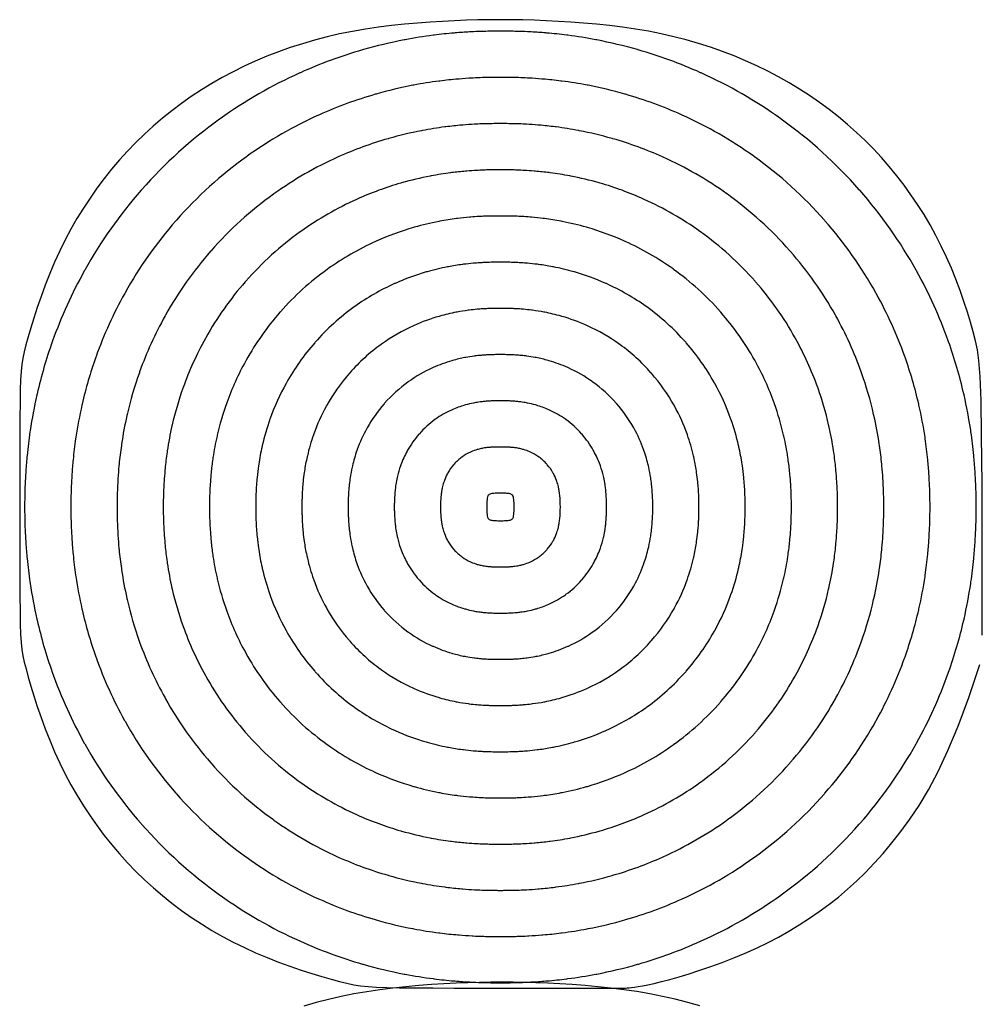
# Model space of a CAD drawing. Units: millimetres. Extents: x 0 to 801, y -74 to 402.
# Drawn here: x 400 to 450, y 351 to 402 of the extents above; entities that cross this region are included whole.
import ezdxf

# ---------------------------------------------------------------- set-up
doc = ezdxf.new("R2010")
doc.units = ezdxf.units.MM

msp = doc.modelspace()

# ---------------------------------------------------------------- linework, layer by layer
for points in [[(450.337, 370.327), (450.333, 374.76), (450.322, 378.167), (450.302, 380.701), (450.269, 382.514), (450.223, 383.759), (450.161, 384.589), (450.082, 385.154), (449.983, 385.609), (449.863, 386.078), (449.722, 386.581), (449.561, 387.113), (449.38, 387.667), (449.181, 388.235), (448.963, 388.813), (448.728, 389.393), (448.476, 389.97), (448.208, 390.537), (447.924, 391.093), (447.624, 391.638), (447.309, 392.173), (446.978, 392.696), (446.632, 393.207), (446.271, 393.707), (445.895, 394.194), (445.504, 394.669), (445.1, 395.132), (444.68, 395.582), (444.247, 396.018), (443.801, 396.442), (443.34, 396.852), (442.867, 397.249), (442.38, 397.631), (441.88, 398), (441.367, 398.354), (440.843, 398.693), (440.305, 399.018), (439.756, 399.328), (439.195, 399.623), (438.622, 399.902), (438.038, 400.166), (437.443, 400.414), (436.837, 400.646), (436.221, 400.862), (435.594, 401.062), (434.958, 401.245), (434.312, 401.412), (433.658, 401.561), (432.994, 401.694), (432.323, 401.809), (431.647, 401.908), (430.969, 401.993), (430.294, 402.065), (429.625, 402.124), (428.965, 402.173), (428.318, 402.212), (427.687, 402.243), (427.075, 402.267), (426.478, 402.284), (425.891, 402.294), (425.309, 402.298), (424.727, 402.294), (424.14, 402.284), (423.543, 402.267), (422.931, 402.242), (422.3, 402.211), (421.653, 402.172), (420.993, 402.123), (420.323, 402.063), (419.648, 401.991), (418.97, 401.906), (418.294, 401.806), (417.623, 401.689), (416.959, 401.555), (416.304, 401.404), (415.659, 401.236), (415.022, 401.051), (414.396, 400.849), (413.78, 400.63), (413.174, 400.395), (412.578, 400.144), (411.995, 399.876), (411.422, 399.592), (410.861, 399.293), (410.312, 398.978), (409.775, 398.648), (409.25, 398.302), (408.738, 397.941), (408.238, 397.566), (407.752, 397.175), (407.279, 396.77), (406.819, 396.351), (406.372, 395.918), (405.94, 395.471), (405.521, 395.011), (405.117, 394.536), (404.727, 394.049), (404.352, 393.549), (403.992, 393.036), (403.646, 392.51), (403.316, 391.972), (403.002, 391.422), (402.703, 390.86), (402.419, 390.287), (402.152, 389.702), (401.901, 389.107), (401.667, 388.51), (401.451, 387.921), (401.253, 387.347), (401.075, 386.8), (400.918, 386.287), (400.781, 385.818), (400.667, 385.403), (400.576, 385.043), (400.504, 384.714), (400.451, 384.384), (400.412, 384.021), (400.385, 383.594), (400.368, 383.071), (400.357, 382.42), (400.351, 381.61), (400.346, 380.622), (400.343, 379.49), (400.341, 378.263), (400.34, 376.988), (400.341, 375.713), (400.343, 374.486), (400.346, 373.354), (400.351, 372.366), (400.357, 371.556), (400.368, 370.905), (400.385, 370.381), (400.412, 369.954), (400.451, 369.591), (400.504, 369.261), (400.576, 368.932), (400.668, 368.572), (400.782, 368.156), (400.918, 367.688), (401.076, 367.175), (401.254, 366.627), (401.451, 366.054), (401.668, 365.465), (401.902, 364.868), (402.154, 364.273), (402.421, 363.688), (402.705, 363.114), (403.004, 362.552), (403.319, 362.002), (403.649, 361.464), (403.995, 360.939), (404.356, 360.426), (404.731, 359.926), (405.122, 359.438), (405.527, 358.964), (405.946, 358.504), (406.379, 358.057), (406.826, 357.624), (407.286, 357.205), (407.76, 356.8), (408.248, 356.41), (408.748, 356.034), (409.261, 355.673), (409.787, 355.328), (410.324, 354.997), (410.875, 354.682), (411.436, 354.383), (412.01, 354.1), (412.595, 353.832), (413.19, 353.581), (413.788, 353.346), (414.379, 353.13), (414.957, 352.932), (415.511, 352.753), (416.034, 352.595), (416.517, 352.457), (416.951, 352.342), (417.335, 352.249), (417.691, 352.175), (418.047, 352.119), (418.434, 352.078), (418.88, 352.049), (419.414, 352.029), (420.065, 352.017), (420.863, 352.009), (421.823, 352.003), (422.912, 351.998), (424.083, 351.995), (425.289, 351.992), (426.485, 351.991), (427.623, 351.99), (428.656, 351.99), (429.538, 351.99), (430.236, 351.99), (430.763, 351.99), (431.147, 351.991), (431.417, 351.992), (431.598, 351.994), (431.719, 351.997), (431.806, 352.002), (431.888, 352.008), (431.988, 352.016), (432.115, 352.028), (432.271, 352.047), (432.463, 352.076), (432.695, 352.117), (432.971, 352.172), (433.295, 352.245), (433.672, 352.337), (434.105, 352.452), (434.587, 352.588), (435.109, 352.744), (435.662, 352.921), (436.239, 353.117), (436.831, 353.331), (437.428, 353.562), (438.023, 353.81), (438.608, 354.074), (439.182, 354.353), (439.744, 354.648), (440.294, 354.958), (440.832, 355.283), (441.358, 355.622), (441.871, 355.976), (442.372, 356.345), (442.86, 356.728), (443.337, 357.129), (443.806, 357.553), (444.269, 358.002), (444.728, 358.481), (445.186, 358.993), (445.646, 359.544), (446.108, 360.136), (446.576, 360.777), (447.052, 361.49), (447.539, 362.304), (448.038, 363.243), (448.553, 364.336), (449.085, 365.609), (449.638, 367.09), (450.212, 368.805)], [(435.671, 351.068), (435.035, 351.252), (434.389, 351.418), (433.735, 351.568), (433.071, 351.7), (432.4, 351.816), (431.724, 351.915), (431.046, 352), (430.371, 352.071), (429.702, 352.131), (429.042, 352.179), (428.395, 352.218), (427.764, 352.249), (427.152, 352.273), (426.555, 352.29), (425.968, 352.301), (425.386, 352.304), (424.804, 352.301), (424.217, 352.29), (423.62, 352.273), (423.008, 352.249), (422.377, 352.218), (421.73, 352.179), (421.07, 352.13), (420.4, 352.07), (419.725, 351.998), (419.047, 351.912), (418.371, 351.812), (417.7, 351.696), (417.036, 351.562), (416.382, 351.411), (415.736, 351.243), (415.099, 351.058)]]:
    msp.add_lwpolyline(points)
for points in [[(432.43, 353.235), (432.472, 353.247, 0.035871), (435.701, 354.43), (435.736, 354.446, 0.049768), (439.867, 356.824), (439.897, 356.845, 0.057055), (443.944, 360.51), (443.969, 360.539, 0.053093), (446.901, 364.69), (446.922, 364.727, 0.041605), (448.568, 368.359), (448.585, 368.406, 0.02935), (449.373, 371.109), (449.387, 371.167, 0.019636), (449.735, 373.019), (449.745, 373.091, 0.012791), (449.894, 374.31), (449.902, 374.395, 0.00871), (449.967, 375.228), (449.973, 375.324, 0.006687), (450.003, 375.966), (450.007, 376.069, 0.005734), (450.019, 376.619), (450.02, 376.726, 0.005451), (450.02, 377.249), (450.019, 377.356, 0.005734), (450.007, 377.907), (450.003, 378.01, 0.006687), (449.973, 378.651), (449.967, 378.747, 0.00871), (449.902, 379.581), (449.894, 379.666, 0.012791), (449.745, 380.885), (449.735, 380.956, 0.019637), (449.387, 382.808), (449.373, 382.867, 0.029351), (448.585, 385.569), (448.568, 385.617, 0.041606), (446.922, 389.248), (446.901, 389.285, 0.053095), (443.969, 393.437), (443.944, 393.466, 0.057055), (439.897, 397.13), (439.866, 397.152, 0.049768), (435.736, 399.53), (435.7, 399.546, 0.03587), (432.471, 400.729), (432.429, 400.741, 0.022717), (430.309, 401.246), (430.261, 401.256, 0.015299), (428.811, 401.487), (428.757, 401.494, 0.010883), (427.718, 401.604), (427.66, 401.609, 0.007817), (426.911, 401.66), (426.848, 401.663, 0.005572), (426.314, 401.686), (426.248, 401.688, 0.003833), (425.88, 401.696), (425.811, 401.697, 0.002407), (425.58, 401.699), (425.51, 401.7, 0.001162), (425.398, 401.7), (425.327, 401.7, 0.000382), (425.291, 401.7), (425.22, 401.7, 0.001162), (425.108, 401.7), (425.038, 401.699, 0.002407), (424.807, 401.697), (424.738, 401.696, 0.003833), (424.37, 401.688), (424.304, 401.686, 0.005572), (423.77, 401.663), (423.707, 401.66, 0.007817), (422.958, 401.609), (422.9, 401.604, 0.010883), (421.861, 401.494), (421.807, 401.487, 0.015299), (420.357, 401.256), (420.309, 401.246, 0.022717), (418.189, 400.741), (418.147, 400.729, 0.03587), (414.918, 399.546), (414.882, 399.53, 0.049768), (410.752, 397.152), (410.722, 397.13, 0.057055), (406.675, 393.466), (406.649, 393.437, 0.053095), (403.717, 389.285), (403.697, 389.248, 0.041606), (402.05, 385.617), (402.033, 385.569, 0.029351), (401.245, 382.867), (401.232, 382.808, 0.019637), (400.883, 380.956), (400.873, 380.885, 0.012791), (400.725, 379.666), (400.716, 379.581, 0.00871), (400.651, 378.747), (400.645, 378.651, 0.006687), (400.615, 378.01), (400.612, 377.907, 0.005734), (400.599, 377.356), (400.598, 377.249, 0.005451), (400.598, 376.726), (400.599, 376.619, 0.005734), (400.612, 376.069), (400.615, 375.966, 0.006687), (400.645, 375.324), (400.651, 375.228, 0.00871), (400.716, 374.395), (400.725, 374.31, 0.012791), (400.873, 373.091), (400.883, 373.019, 0.019636), (401.232, 371.167), (401.245, 371.109, 0.02935), (402.033, 368.406), (402.05, 368.359, 0.041605), (403.696, 364.727), (403.717, 364.69, 0.053093), (406.649, 360.539), (406.674, 360.51, 0.057055), (410.721, 356.845), (410.751, 356.824, 0.049768), (414.882, 354.446), (414.917, 354.43, 0.035871), (418.147, 353.247), (418.188, 353.235, 0.022718), (420.309, 352.729), (420.357, 352.72, 0.0153), (421.807, 352.489), (421.861, 352.482, 0.010883), (422.9, 352.372), (422.958, 352.367, 0.007818), (423.707, 352.315), (423.77, 352.312, 0.005572), (424.304, 352.29), (424.37, 352.288, 0.003834), (424.738, 352.28), (424.807, 352.278, 0.002407), (425.038, 352.276), (425.108, 352.276, 0.001162), (425.22, 352.275), (425.291, 352.275, 0.000382), (425.327, 352.275), (425.398, 352.275, 0.001162), (425.51, 352.276), (425.58, 352.276, 0.002407), (425.811, 352.278), (425.88, 352.28, 0.003834), (426.248, 352.288), (426.314, 352.29, 0.005572), (426.848, 352.312), (426.911, 352.315, 0.007818), (427.66, 352.367), (427.719, 352.372, 0.010883), (428.757, 352.482), (428.811, 352.489, 0.0153), (430.261, 352.72), (430.309, 352.729, 0.022718)], [(431.768, 355.541), (431.809, 355.553, 0.035871), (434.716, 356.618), (434.751, 356.634, 0.049768), (438.469, 358.775), (438.499, 358.796, 0.057055), (442.141, 362.094), (442.166, 362.123, 0.053093), (444.805, 365.859), (444.826, 365.897, 0.041605), (446.308, 369.165), (446.324, 369.212, 0.02935), (447.034, 371.644), (447.047, 371.703, 0.019636), (447.361, 373.37), (447.371, 373.441, 0.012791), (447.505, 374.538), (447.513, 374.623, 0.00871), (447.571, 375.374), (447.577, 375.47, 0.006687), (447.604, 376.047), (447.608, 376.15, 0.005734), (447.619, 376.645), (447.62, 376.752, 0.005451), (447.62, 377.223), (447.619, 377.33, 0.005734), (447.608, 377.825), (447.604, 377.929, 0.006687), (447.577, 378.506), (447.571, 378.602, 0.00871), (447.513, 379.352), (447.505, 379.437, 0.012791), (447.371, 380.534), (447.361, 380.606, 0.019637), (447.047, 382.272), (447.034, 382.331, 0.029351), (446.324, 384.763), (446.307, 384.811, 0.041606), (444.826, 388.079), (444.805, 388.116, 0.053095), (442.166, 391.853), (442.141, 391.881, 0.057055), (438.498, 395.179), (438.468, 395.201, 0.049768), (434.751, 397.341), (434.715, 397.357, 0.03587), (431.809, 398.422), (431.767, 398.434, 0.022717), (429.859, 398.889), (429.811, 398.898, 0.015299), (428.506, 399.106), (428.452, 399.113, 0.010883), (427.517, 399.212), (427.459, 399.217, 0.007817), (426.785, 399.263), (426.722, 399.267, 0.005572), (426.241, 399.287), (426.175, 399.289, 0.003833), (425.844, 399.296), (425.775, 399.297, 0.002407), (425.567, 399.299), (425.497, 399.3, 0.001162), (425.397, 399.3), (425.326, 399.3, 0.000382), (425.293, 399.3), (425.222, 399.3, 0.001162), (425.121, 399.3), (425.051, 399.299, 0.002407), (424.843, 399.297), (424.774, 399.296, 0.003833), (424.443, 399.289), (424.377, 399.287, 0.005572), (423.896, 399.267), (423.833, 399.263, 0.007817), (423.16, 399.217), (423.101, 399.212, 0.010883), (422.166, 399.113), (422.112, 399.106, 0.015299), (420.807, 398.898), (420.759, 398.889, 0.022717), (418.851, 398.434), (418.809, 398.422, 0.03587), (415.903, 397.357), (415.867, 397.341, 0.049768), (412.15, 395.201), (412.12, 395.179, 0.057055), (408.477, 391.881), (408.452, 391.853, 0.053095), (405.813, 388.116), (405.793, 388.079, 0.041606), (404.311, 384.811), (404.294, 384.763, 0.029351), (403.584, 382.331), (403.571, 382.272, 0.019637), (403.258, 380.606), (403.247, 380.534, 0.012791), (403.114, 379.437), (403.106, 379.352, 0.00871), (403.047, 378.602), (403.041, 378.506, 0.006687), (403.014, 377.929), (403.01, 377.825, 0.005734), (402.999, 377.33), (402.998, 377.223, 0.005451), (402.998, 376.752), (402.999, 376.645, 0.005734), (403.01, 376.15), (403.014, 376.047, 0.006687), (403.041, 375.47), (403.047, 375.374, 0.00871), (403.106, 374.623), (403.114, 374.538, 0.012791), (403.247, 373.441), (403.258, 373.37, 0.019636), (403.571, 371.703), (403.584, 371.644, 0.02935), (404.294, 369.212), (404.311, 369.165, 0.041605), (405.792, 365.897), (405.813, 365.859, 0.053093), (408.452, 362.123), (408.477, 362.094, 0.057055), (412.119, 358.796), (412.15, 358.775, 0.049768), (415.867, 356.634), (415.903, 356.618, 0.035871), (418.809, 355.553), (418.851, 355.541, 0.022718), (420.759, 355.086), (420.807, 355.077, 0.0153), (422.112, 354.869), (422.166, 354.862, 0.010883), (423.101, 354.763), (423.16, 354.758, 0.007818), (423.833, 354.712), (423.896, 354.709, 0.005572), (424.377, 354.689), (424.443, 354.687, 0.003834), (424.774, 354.679), (424.843, 354.678, 0.002407), (425.051, 354.676), (425.121, 354.676, 0.001162), (425.222, 354.675), (425.293, 354.675, 0.000382), (425.326, 354.675), (425.397, 354.675, 0.001162), (425.497, 354.676), (425.567, 354.676, 0.002407), (425.775, 354.678), (425.844, 354.679, 0.003834), (426.175, 354.687), (426.241, 354.689, 0.005572), (426.722, 354.709), (426.785, 354.712, 0.007818), (427.459, 354.758), (427.517, 354.763, 0.010883), (428.452, 354.862), (428.506, 354.869, 0.0153), (429.811, 355.077), (429.859, 355.086, 0.022718)], [(431.106, 357.848), (431.147, 357.86, 0.035871), (433.731, 358.807), (433.766, 358.823, 0.049768), (437.071, 360.725), (437.101, 360.747, 0.057055), (440.338, 363.678), (440.363, 363.707, 0.053093), (442.709, 367.028), (442.73, 367.066, 0.041605), (444.047, 369.971), (444.064, 370.018, 0.02935), (444.694, 372.18), (444.708, 372.239, 0.019636), (444.986, 373.72), (444.997, 373.792, 0.012791), (445.115, 374.767), (445.124, 374.852, 0.00871), (445.176, 375.519), (445.182, 375.615, 0.006687), (445.206, 376.128), (445.209, 376.231, 0.005734), (445.219, 376.671), (445.22, 376.778, 0.005451), (445.22, 377.197), (445.219, 377.304, 0.005734), (445.209, 377.744), (445.206, 377.847, 0.006687), (445.182, 378.36), (445.176, 378.456, 0.00871), (445.124, 379.123), (445.115, 379.209, 0.012791), (444.997, 380.184), (444.986, 380.255, 0.019637), (444.708, 381.737), (444.694, 381.795, 0.029351), (444.064, 383.957), (444.047, 384.005, 0.041606), (442.73, 386.91), (442.709, 386.947, 0.053095), (440.363, 390.268), (440.338, 390.297, 0.057055), (437.1, 393.229), (437.07, 393.25, 0.049768), (433.766, 395.153), (433.73, 395.169, 0.03587), (431.147, 396.115), (431.105, 396.127, 0.022717), (429.409, 396.532), (429.361, 396.541, 0.015299), (428.201, 396.726), (428.147, 396.733, 0.010883), (427.316, 396.821), (427.257, 396.826, 0.007817), (426.658, 396.867), (426.596, 396.87, 0.005572), (426.168, 396.888), (426.102, 396.89, 0.003833), (425.808, 396.896), (425.739, 396.897, 0.002407), (425.554, 396.899), (425.484, 396.9, 0.001162), (425.395, 396.9), (425.324, 396.9, 0.000382), (425.294, 396.9), (425.223, 396.9, 0.001162), (425.134, 396.9), (425.064, 396.899, 0.002407), (424.879, 396.897), (424.811, 396.896, 0.003833), (424.516, 396.89), (424.45, 396.888, 0.005572), (424.023, 396.87), (423.96, 396.867, 0.007817), (423.361, 396.826), (423.302, 396.821, 0.010883), (422.471, 396.733), (422.417, 396.726, 0.015299), (421.257, 396.541), (421.209, 396.532, 0.022717), (419.513, 396.127), (419.471, 396.115, 0.03587), (416.888, 395.169), (416.852, 395.153, 0.049768), (413.548, 393.25), (413.518, 393.229, 0.057055), (410.28, 390.297), (410.255, 390.268, 0.053095), (407.909, 386.947), (407.888, 386.91, 0.041606), (406.571, 384.005), (406.555, 383.957, 0.029351), (405.924, 381.795), (405.91, 381.737, 0.019637), (405.632, 380.255), (405.621, 380.184, 0.012791), (405.503, 379.209), (405.495, 379.123, 0.00871), (405.442, 378.456), (405.437, 378.36, 0.006687), (405.412, 377.847), (405.409, 377.744, 0.005734), (405.399, 377.304), (405.398, 377.197, 0.005451), (405.398, 376.778), (405.399, 376.671, 0.005734), (405.409, 376.231), (405.412, 376.128, 0.006687), (405.437, 375.615), (405.442, 375.519, 0.00871), (405.495, 374.852), (405.503, 374.767, 0.012791), (405.621, 373.792), (405.632, 373.72, 0.019636), (405.91, 372.239), (405.924, 372.18, 0.02935), (406.554, 370.018), (406.571, 369.971, 0.041605), (407.888, 367.066), (407.909, 367.028, 0.053093), (410.255, 363.707), (410.28, 363.678, 0.057055), (413.518, 360.747), (413.548, 360.725, 0.049768), (416.852, 358.823), (416.888, 358.807, 0.035871), (419.471, 357.86), (419.513, 357.848, 0.022718), (421.209, 357.444), (421.257, 357.435, 0.0153), (422.417, 357.25), (422.471, 357.243, 0.010883), (423.302, 357.155), (423.361, 357.15, 0.007818), (423.96, 357.109), (424.023, 357.105, 0.005572), (424.45, 357.088), (424.516, 357.086, 0.003834), (424.81, 357.079), (424.879, 357.078, 0.002407), (425.064, 357.076), (425.134, 357.076, 0.001162), (425.223, 357.075), (425.294, 357.075, 0.000382), (425.324, 357.075), (425.395, 357.075, 0.001162), (425.484, 357.076), (425.554, 357.076, 0.002407), (425.739, 357.078), (425.808, 357.079, 0.003834), (426.102, 357.086), (426.168, 357.088, 0.005572), (426.596, 357.105), (426.659, 357.109, 0.007818), (427.257, 357.15), (427.316, 357.155, 0.010883), (428.147, 357.243), (428.201, 357.25, 0.0153), (429.361, 357.435), (429.409, 357.444, 0.022718)], [(430.443, 360.155), (430.485, 360.167, 0.035871), (432.746, 360.995), (432.781, 361.011, 0.049768), (435.672, 362.676), (435.703, 362.698, 0.057055), (438.535, 365.263), (438.561, 365.291, 0.053093), (440.613, 368.198), (440.634, 368.235, 0.041605), (441.786, 370.777), (441.803, 370.824, 0.02935), (442.355, 372.716), (442.368, 372.774, 0.019636), (442.612, 374.071), (442.623, 374.142, 0.012791), (442.726, 374.996), (442.735, 375.081, 0.00871), (442.78, 375.664), (442.786, 375.76, 0.006687), (442.807, 376.209), (442.811, 376.312, 0.005734), (442.819, 376.698), (442.82, 376.805, 0.005451), (442.82, 377.171), (442.819, 377.278, 0.005734), (442.811, 377.663), (442.807, 377.766, 0.006687), (442.786, 378.215), (442.78, 378.311, 0.00871), (442.735, 378.895), (442.726, 378.98, 0.012791), (442.623, 379.833), (442.612, 379.905, 0.019637), (442.368, 381.201), (442.355, 381.26, 0.029351), (441.803, 383.152), (441.786, 383.199, 0.041606), (440.634, 385.741), (440.613, 385.778, 0.053095), (438.561, 388.684), (438.535, 388.713, 0.057055), (435.702, 391.278), (435.672, 391.3, 0.049768), (432.781, 392.964), (432.745, 392.98, 0.03587), (430.485, 393.808), (430.443, 393.82, 0.022717), (428.959, 394.174), (428.911, 394.183, 0.015299), (427.896, 394.345), (427.842, 394.352, 0.010883), (427.115, 394.429), (427.056, 394.434, 0.007817), (426.532, 394.47), (426.469, 394.473, 0.005572), (426.095, 394.489), (426.029, 394.491, 0.003833), (425.772, 394.497), (425.703, 394.498, 0.002407), (425.541, 394.499), (425.471, 394.5, 0.001162), (425.393, 394.5), (425.322, 394.5, 0.000382), (425.296, 394.5), (425.225, 394.5, 0.001162), (425.147, 394.5), (425.077, 394.499, 0.002407), (424.915, 394.498), (424.847, 394.497, 0.003833), (424.589, 394.491), (424.523, 394.489, 0.005572), (424.149, 394.473), (424.086, 394.47, 0.007817), (423.562, 394.434), (423.503, 394.429, 0.010883), (422.776, 394.352), (422.722, 394.345, 0.015299), (421.707, 394.183), (421.659, 394.174, 0.022717), (420.175, 393.82), (420.133, 393.808, 0.03587), (417.873, 392.98), (417.837, 392.964, 0.049768), (414.946, 391.3), (414.916, 391.278, 0.057055), (412.083, 388.713), (412.058, 388.684, 0.053095), (410.005, 385.778), (409.984, 385.741, 0.041606), (408.832, 383.199), (408.815, 383.152, 0.029351), (408.263, 381.26), (408.25, 381.201, 0.019637), (408.006, 379.905), (407.996, 379.833, 0.012791), (407.892, 378.98), (407.884, 378.895, 0.00871), (407.838, 378.311), (407.832, 378.215, 0.006687), (407.811, 377.766), (407.808, 377.663, 0.005734), (407.799, 377.278), (407.798, 377.171, 0.005451), (407.798, 376.805), (407.799, 376.698, 0.005734), (407.808, 376.312), (407.811, 376.209, 0.006687), (407.832, 375.76), (407.838, 375.664, 0.00871), (407.884, 375.081), (407.892, 374.996, 0.012791), (407.996, 374.142), (408.006, 374.071, 0.019636), (408.25, 372.774), (408.263, 372.716, 0.02935), (408.815, 370.824), (408.832, 370.777, 0.041605), (409.984, 368.235), (410.005, 368.198, 0.053093), (412.058, 365.291), (412.083, 365.263, 0.057055), (414.916, 362.698), (414.946, 362.676, 0.049768), (417.837, 361.011), (417.873, 360.995, 0.035871), (420.133, 360.167), (420.175, 360.155, 0.022718), (421.659, 359.801), (421.707, 359.792, 0.0153), (422.722, 359.63), (422.776, 359.623, 0.010883), (423.503, 359.546), (423.562, 359.541, 0.007818), (424.086, 359.505), (424.149, 359.502, 0.005572), (424.523, 359.487), (424.589, 359.485, 0.003834), (424.847, 359.479), (424.915, 359.478, 0.002407), (425.077, 359.476), (425.147, 359.476, 0.001162), (425.225, 359.475), (425.296, 359.475, 0.000382), (425.322, 359.475), (425.393, 359.475, 0.001162), (425.471, 359.476), (425.541, 359.476, 0.002407), (425.703, 359.478), (425.772, 359.479, 0.003834), (426.029, 359.485), (426.095, 359.487, 0.005572), (426.469, 359.502), (426.532, 359.505, 0.007818), (427.056, 359.541), (427.115, 359.546, 0.010883), (427.842, 359.623), (427.896, 359.63, 0.0153), (428.911, 359.792), (428.959, 359.801, 0.022718)], [(429.781, 362.462), (429.823, 362.474, 0.035871), (431.76, 363.184), (431.796, 363.2, 0.049768), (434.274, 364.627), (434.305, 364.648, 0.057055), (436.733, 366.847), (436.758, 366.876, 0.053093), (438.517, 369.367), (438.538, 369.404, 0.041605), (439.526, 371.583), (439.542, 371.63, 0.02935), (440.015, 373.252), (440.029, 373.31, 0.019636), (440.238, 374.421), (440.248, 374.493, 0.012791), (440.337, 375.224), (440.345, 375.309, 0.00871), (440.385, 375.81), (440.39, 375.906, 0.006687), (440.409, 376.29), (440.412, 376.394, 0.005734), (440.419, 376.724), (440.421, 376.831, 0.005451), (440.421, 377.145), (440.419, 377.252, 0.005734), (440.412, 377.582), (440.409, 377.685, 0.006687), (440.39, 378.07), (440.385, 378.166, 0.00871), (440.345, 378.666), (440.337, 378.751, 0.012791), (440.248, 379.482), (440.238, 379.554, 0.019637), (440.029, 380.665), (440.015, 380.724, 0.029351), (439.542, 382.346), (439.526, 382.393, 0.041606), (438.538, 384.572), (438.517, 384.609, 0.053095), (436.758, 387.1), (436.733, 387.129, 0.057055), (434.304, 389.327), (434.274, 389.349, 0.049768), (431.796, 390.776), (431.76, 390.792, 0.03587), (429.823, 391.501), (429.781, 391.513, 0.022717), (428.509, 391.817), (428.461, 391.826, 0.015299), (427.591, 391.965), (427.537, 391.972, 0.010883), (426.914, 392.038), (426.855, 392.043, 0.007817), (426.406, 392.073), (426.343, 392.077, 0.005572), (426.022, 392.09), (425.956, 392.092, 0.003833), (425.736, 392.097), (425.667, 392.098, 0.002407), (425.528, 392.099), (425.458, 392.1, 0.001162), (425.391, 392.1), (425.32, 392.1, 0.000382), (425.298, 392.1), (425.227, 392.1, 0.001162), (425.16, 392.1), (425.09, 392.099, 0.002407), (424.951, 392.098), (424.883, 392.097, 0.003833), (424.662, 392.092), (424.596, 392.09, 0.005572), (424.275, 392.077), (424.212, 392.073, 0.007817), (423.763, 392.043), (423.704, 392.038, 0.010883), (423.081, 391.972), (423.027, 391.965, 0.015299), (422.157, 391.826), (422.109, 391.817, 0.022717), (420.837, 391.513), (420.795, 391.501, 0.03587), (418.858, 390.792), (418.822, 390.776, 0.049768), (416.344, 389.349), (416.314, 389.327, 0.057055), (413.886, 387.129), (413.86, 387.1, 0.053095), (412.101, 384.609), (412.08, 384.572, 0.041606), (411.093, 382.393), (411.076, 382.346, 0.029351), (410.603, 380.724), (410.589, 380.665, 0.019637), (410.38, 379.554), (410.37, 379.482, 0.012791), (410.281, 378.751), (410.273, 378.666, 0.00871), (410.234, 378.166), (410.228, 378.07, 0.006687), (410.21, 377.685), (410.206, 377.582, 0.005734), (410.199, 377.252), (410.198, 377.145, 0.005451), (410.198, 376.831), (410.199, 376.724, 0.005734), (410.206, 376.394), (410.21, 376.29, 0.006687), (410.228, 375.906), (410.234, 375.81, 0.00871), (410.273, 375.309), (410.281, 375.224, 0.012791), (410.37, 374.493), (410.38, 374.421, 0.019636), (410.589, 373.31), (410.603, 373.252, 0.02935), (411.076, 371.63), (411.093, 371.583, 0.041605), (412.08, 369.404), (412.101, 369.367, 0.053093), (413.86, 366.876), (413.886, 366.847, 0.057055), (416.314, 364.648), (416.344, 364.627, 0.049768), (418.822, 363.2), (418.858, 363.184, 0.035871), (420.795, 362.474), (420.837, 362.462, 0.022718), (422.109, 362.159), (422.157, 362.149, 0.0153), (423.027, 362.011), (423.081, 362.004, 0.010883), (423.704, 361.938), (423.763, 361.933, 0.007818), (424.212, 361.902), (424.275, 361.899, 0.005572), (424.596, 361.885), (424.662, 361.883, 0.003834), (424.883, 361.878), (424.951, 361.877, 0.002407), (425.09, 361.876), (425.16, 361.876, 0.001162), (425.227, 361.875), (425.298, 361.875, 0.000382), (425.32, 361.875), (425.391, 361.875, 0.001162), (425.458, 361.876), (425.528, 361.876, 0.002407), (425.667, 361.877), (425.736, 361.878, 0.003834), (425.956, 361.883), (426.022, 361.885, 0.005572), (426.343, 361.899), (426.406, 361.902, 0.007818), (426.855, 361.933), (426.914, 361.938, 0.010883), (427.537, 362.004), (427.591, 362.011, 0.0153), (428.461, 362.149), (428.509, 362.159, 0.022718)], [(429.119, 364.769), (429.161, 364.781, 0.035871), (430.775, 365.372), (430.811, 365.389, 0.049768), (432.876, 366.578), (432.906, 366.599, 0.057055), (434.93, 368.431), (434.955, 368.46, 0.053093), (436.421, 370.536), (436.442, 370.573, 0.041605), (437.265, 372.389), (437.282, 372.436, 0.02935), (437.676, 373.787), (437.689, 373.846, 0.019636), (437.864, 374.772), (437.874, 374.844, 0.012791), (437.948, 375.453), (437.956, 375.538, 0.00871), (437.989, 375.955), (437.995, 376.051, 0.006687), (438.01, 376.372), (438.013, 376.475, 0.005734), (438.02, 376.75), (438.021, 376.857, 0.005451), (438.021, 377.119), (438.02, 377.225, 0.005734), (438.013, 377.501), (438.01, 377.604, 0.006687), (437.995, 377.924), (437.989, 378.021, 0.00871), (437.956, 378.437), (437.948, 378.523, 0.012791), (437.874, 379.132), (437.864, 379.204, 0.019637), (437.689, 380.13), (437.676, 380.188, 0.029351), (437.282, 381.54), (437.265, 381.587, 0.041606), (436.442, 383.402), (436.421, 383.44, 0.053095), (434.955, 385.516), (434.93, 385.544, 0.057055), (432.906, 387.376), (432.876, 387.398, 0.049768), (430.811, 388.587), (430.775, 388.603, 0.03587), (429.161, 389.195), (429.119, 389.207, 0.022717), (428.059, 389.459), (428.011, 389.469, 0.015299), (427.286, 389.584), (427.232, 389.591, 0.010883), (426.713, 389.646), (426.654, 389.651, 0.007817), (426.279, 389.677), (426.217, 389.68, 0.005572), (425.949, 389.691), (425.883, 389.693, 0.003833), (425.699, 389.697), (425.631, 389.698, 0.002407), (425.515, 389.699), (425.445, 389.7, 0.001162), (425.389, 389.7), (425.318, 389.7, 0.000382), (425.3, 389.7), (425.229, 389.7, 0.001162), (425.173, 389.7), (425.103, 389.699, 0.002407), (424.987, 389.698), (424.919, 389.697, 0.003833), (424.735, 389.693), (424.669, 389.691, 0.005572), (424.402, 389.68), (424.339, 389.677, 0.007817), (423.964, 389.651), (423.906, 389.646, 0.010883), (423.386, 389.591), (423.332, 389.584, 0.015299), (422.607, 389.469), (422.559, 389.459, 0.022717), (421.499, 389.207), (421.458, 389.195, 0.03587), (419.843, 388.603), (419.807, 388.587, 0.049768), (417.742, 387.398), (417.712, 387.376, 0.057055), (415.688, 385.544), (415.663, 385.516, 0.053095), (414.197, 383.44), (414.176, 383.402, 0.041606), (413.353, 381.587), (413.336, 381.54, 0.029351), (412.942, 380.188), (412.929, 380.13, 0.019637), (412.755, 379.204), (412.744, 379.132, 0.012791), (412.67, 378.523), (412.662, 378.437, 0.00871), (412.629, 378.021), (412.623, 377.924, 0.006687), (412.608, 377.604), (412.605, 377.501, 0.005734), (412.599, 377.225), (412.597, 377.119, 0.005451), (412.597, 376.857), (412.599, 376.75, 0.005734), (412.605, 376.475), (412.608, 376.372, 0.006687), (412.623, 376.051), (412.629, 375.955, 0.00871), (412.662, 375.538), (412.67, 375.453, 0.012791), (412.744, 374.844), (412.755, 374.772, 0.019636), (412.929, 373.846), (412.942, 373.787, 0.02935), (413.336, 372.436), (413.353, 372.389, 0.041605), (414.176, 370.573), (414.197, 370.536, 0.053093), (415.663, 368.46), (415.688, 368.431, 0.057055), (417.712, 366.599), (417.742, 366.578, 0.049768), (419.807, 365.389), (419.843, 365.372, 0.035871), (421.457, 364.781), (421.499, 364.769, 0.022718), (422.559, 364.516), (422.607, 364.507, 0.0153), (423.332, 364.391), (423.386, 364.384, 0.010883), (423.906, 364.329), (423.964, 364.324, 0.007818), (424.339, 364.299), (424.402, 364.295, 0.005572), (424.669, 364.284), (424.735, 364.282, 0.003834), (424.919, 364.278), (424.987, 364.277, 0.002407), (425.103, 364.276), (425.173, 364.276, 0.001162), (425.229, 364.275), (425.3, 364.275, 0.000382), (425.318, 364.275), (425.389, 364.275, 0.001162), (425.445, 364.276), (425.515, 364.276, 0.002407), (425.631, 364.277), (425.699, 364.278, 0.003834), (425.883, 364.282), (425.949, 364.284, 0.005572), (426.217, 364.295), (426.28, 364.299, 0.007818), (426.654, 364.324), (426.713, 364.329, 0.010883), (427.232, 364.384), (427.286, 364.391, 0.0153), (428.011, 364.507), (428.059, 364.516, 0.022718)], [(428.457, 367.076), (428.499, 367.088, 0.035871), (429.79, 367.561), (429.826, 367.577, 0.049768), (431.478, 368.528), (431.508, 368.55, 0.057055), (433.127, 370.016), (433.152, 370.044, 0.053093), (434.325, 371.705), (434.346, 371.742, 0.041605), (435.004, 373.195), (435.021, 373.242, 0.02935), (435.337, 374.323), (435.35, 374.382, 0.019636), (435.489, 375.122), (435.5, 375.194, 0.012791), (435.559, 375.682), (435.567, 375.767, 0.00871), (435.593, 376.1), (435.599, 376.196, 0.006687), (435.611, 376.453), (435.615, 376.556, 0.005734), (435.62, 376.776), (435.621, 376.883, 0.005451), (435.621, 377.092), (435.62, 377.199, 0.005734), (435.615, 377.419), (435.611, 377.523, 0.006687), (435.599, 377.779), (435.593, 377.875, 0.00871), (435.567, 378.209), (435.559, 378.294, 0.012791), (435.5, 378.781), (435.489, 378.853, 0.019637), (435.35, 379.594), (435.337, 379.652, 0.029351), (435.021, 380.734), (435.004, 380.781, 0.041606), (434.346, 382.233), (434.325, 382.271, 0.053095), (433.152, 383.931), (433.127, 383.96, 0.057055), (431.508, 385.426), (431.478, 385.447, 0.049768), (429.826, 386.398), (429.79, 386.415, 0.03587), (428.499, 386.888), (428.457, 386.9, 0.022717), (427.609, 387.102), (427.561, 387.111, 0.015299), (426.981, 387.204), (426.927, 387.21, 0.010883), (426.511, 387.255), (426.453, 387.259, 0.007817), (426.153, 387.28), (426.09, 387.283, 0.005572), (425.877, 387.292), (425.81, 387.294, 0.003833), (425.663, 387.298), (425.595, 387.299, 0.002407), (425.502, 387.3), (425.432, 387.3, 0.001162), (425.387, 387.3), (425.316, 387.3, 0.000382), (425.302, 387.3), (425.231, 387.3, 0.001162), (425.186, 387.3), (425.116, 387.3, 0.002407), (425.023, 387.299), (424.955, 387.298, 0.003833), (424.808, 387.294), (424.742, 387.292, 0.005572), (424.528, 387.283), (424.465, 387.28, 0.007817), (424.166, 387.259), (424.107, 387.255, 0.010883), (423.691, 387.21), (423.638, 387.204, 0.015299), (423.058, 387.111), (423.009, 387.102, 0.022717), (422.161, 386.9), (422.12, 386.888, 0.03587), (420.828, 386.415), (420.792, 386.398, 0.049768), (419.14, 385.447), (419.11, 385.426, 0.057055), (417.491, 383.96), (417.466, 383.931, 0.053095), (416.293, 382.271), (416.272, 382.233, 0.041606), (415.614, 380.781), (415.597, 380.734, 0.029351), (415.282, 379.652), (415.268, 379.594, 0.019637), (415.129, 378.853), (415.118, 378.781, 0.012791), (415.059, 378.294), (415.051, 378.209, 0.00871), (415.025, 377.875), (415.019, 377.779, 0.006687), (415.007, 377.523), (415.003, 377.419, 0.005734), (414.999, 377.199), (414.997, 377.092, 0.005451), (414.997, 376.883), (414.999, 376.776, 0.005734), (415.003, 376.556), (415.007, 376.453, 0.006687), (415.019, 376.196), (415.025, 376.1, 0.00871), (415.051, 375.767), (415.059, 375.682, 0.012791), (415.118, 375.194), (415.129, 375.122, 0.019636), (415.268, 374.382), (415.282, 374.323, 0.02935), (415.597, 373.242), (415.614, 373.195, 0.041605), (416.272, 371.742), (416.293, 371.705, 0.053093), (417.466, 370.044), (417.491, 370.016, 0.057055), (419.11, 368.55), (419.14, 368.528, 0.049768), (420.792, 367.577), (420.828, 367.561, 0.035871), (422.12, 367.088), (422.161, 367.076, 0.022718), (423.009, 366.873), (423.057, 366.864, 0.0153), (423.637, 366.772), (423.691, 366.765, 0.010883), (424.107, 366.721), (424.166, 366.716, 0.007818), (424.465, 366.695), (424.528, 366.692, 0.005572), (424.742, 366.683), (424.808, 366.681, 0.003834), (424.955, 366.678), (425.023, 366.677, 0.002407), (425.116, 366.676), (425.186, 366.676, 0.001162), (425.231, 366.675), (425.302, 366.675, 0.000382), (425.316, 366.675), (425.387, 366.675, 0.001162), (425.432, 366.676), (425.502, 366.676, 0.002407), (425.595, 366.677), (425.663, 366.678, 0.003834), (425.81, 366.681), (425.877, 366.683, 0.005572), (426.09, 366.692), (426.153, 366.695, 0.007818), (426.453, 366.716), (426.511, 366.721, 0.010883), (426.927, 366.765), (426.981, 366.772, 0.0153), (427.561, 366.864), (427.609, 366.873, 0.022718)], [(427.795, 369.383), (427.837, 369.395, 0.035871), (428.805, 369.75), (428.841, 369.766, 0.049768), (430.08, 370.479), (430.11, 370.501, 0.057055), (431.324, 371.6), (431.35, 371.629, 0.053093), (432.229, 372.874), (432.25, 372.911, 0.041605), (432.744, 374.001), (432.761, 374.048, 0.02935), (432.997, 374.859), (433.011, 374.917, 0.019636), (433.115, 375.473), (433.126, 375.545, 0.012791), (433.17, 375.91), (433.178, 375.995, 0.00871), (433.198, 376.246), (433.204, 376.342, 0.006687), (433.213, 376.534), (433.216, 376.637, 0.005734), (433.22, 376.802), (433.221, 376.909, 0.005451), (433.221, 377.066), (433.22, 377.173, 0.005734), (433.216, 377.338), (433.213, 377.441, 0.006687), (433.204, 377.634), (433.198, 377.73, 0.00871), (433.178, 377.98), (433.17, 378.065, 0.012791), (433.126, 378.431), (433.115, 378.502, 0.019637), (433.011, 379.058), (432.997, 379.117, 0.029351), (432.761, 379.928), (432.744, 379.975, 0.041606), (432.25, 381.064), (432.229, 381.101, 0.053095), (431.349, 382.347), (431.324, 382.376, 0.057055), (430.11, 383.475), (430.08, 383.497, 0.049768), (428.841, 384.21), (428.805, 384.226, 0.03587), (427.836, 384.581), (427.795, 384.593, 0.022717), (427.159, 384.745), (427.111, 384.754, 0.015299), (426.676, 384.823), (426.622, 384.83, 0.010883), (426.31, 384.863), (426.251, 384.868, 0.007817), (426.027, 384.883), (425.964, 384.887, 0.005572), (425.804, 384.893), (425.738, 384.895, 0.003833), (425.627, 384.898), (425.559, 384.899, 0.002407), (425.489, 384.9), (425.419, 384.9, 0.001162), (425.386, 384.9), (425.315, 384.9, 0.000382), (425.304, 384.9), (425.233, 384.9, 0.001162), (425.199, 384.9), (425.129, 384.9, 0.002407), (425.06, 384.899), (424.991, 384.898, 0.003833), (424.881, 384.895), (424.815, 384.893, 0.005572), (424.654, 384.887), (424.591, 384.883, 0.007817), (424.367, 384.868), (424.308, 384.863, 0.010883), (423.996, 384.83), (423.943, 384.823, 0.015299), (423.508, 384.754), (423.46, 384.745, 0.022717), (422.823, 384.593), (422.782, 384.581, 0.03587), (421.813, 384.226), (421.777, 384.21, 0.049768), (420.538, 383.497), (420.508, 383.475, 0.057055), (419.294, 382.376), (419.269, 382.347, 0.053095), (418.389, 381.101), (418.368, 381.064, 0.041606), (417.874, 379.975), (417.858, 379.928, 0.029351), (417.621, 379.117), (417.608, 379.058, 0.019637), (417.503, 378.502), (417.493, 378.431, 0.012791), (417.448, 378.065), (417.44, 377.98, 0.00871), (417.42, 377.73), (417.415, 377.634, 0.006687), (417.406, 377.441), (417.402, 377.338, 0.005734), (417.398, 377.173), (417.397, 377.066, 0.005451), (417.397, 376.909), (417.398, 376.802, 0.005734), (417.402, 376.637), (417.406, 376.534, 0.006687), (417.415, 376.342), (417.42, 376.246, 0.00871), (417.44, 375.995), (417.448, 375.91, 0.012791), (417.493, 375.545), (417.503, 375.473, 0.019636), (417.608, 374.917), (417.621, 374.859, 0.02935), (417.858, 374.048), (417.874, 374.001, 0.041605), (418.368, 372.911), (418.389, 372.874, 0.053093), (419.269, 371.629), (419.294, 371.6, 0.057055), (420.508, 370.501), (420.538, 370.479, 0.049768), (421.777, 369.766), (421.813, 369.75, 0.035871), (422.782, 369.395), (422.823, 369.383, 0.022718), (423.459, 369.231), (423.508, 369.222, 0.0153), (423.943, 369.152), (423.996, 369.145, 0.010883), (424.308, 369.112), (424.367, 369.107, 0.007818), (424.591, 369.092), (424.654, 369.089, 0.005572), (424.815, 369.082), (424.881, 369.08, 0.003834), (424.991, 369.078), (425.06, 369.077, 0.002407), (425.129, 369.076), (425.199, 369.076, 0.001162), (425.233, 369.075), (425.304, 369.075, 0.000382), (425.315, 369.075), (425.386, 369.075, 0.001162), (425.419, 369.076), (425.489, 369.076, 0.002407), (425.559, 369.077), (425.627, 369.078, 0.003834), (425.738, 369.08), (425.804, 369.082, 0.005572), (425.964, 369.089), (426.027, 369.092, 0.007818), (426.251, 369.107), (426.31, 369.112, 0.010883), (426.622, 369.145), (426.676, 369.152, 0.0153), (427.111, 369.222), (427.159, 369.231, 0.022718)], [(427.133, 371.689), (427.174, 371.701, 0.035871), (427.82, 371.938), (427.856, 371.954, 0.049768), (428.682, 372.43), (428.712, 372.451, 0.057055), (429.522, 373.184), (429.547, 373.213, 0.053093), (430.133, 374.043), (430.154, 374.08, 0.041605), (430.483, 374.807), (430.5, 374.854, 0.02935), (430.658, 375.394), (430.671, 375.453, 0.019636), (430.741, 375.823), (430.751, 375.895, 0.012791), (430.781, 376.139), (430.789, 376.224, 0.00871), (430.802, 376.391), (430.808, 376.487, 0.006687), (430.814, 376.615), (430.818, 376.718, 0.005734), (430.82, 376.828), (430.821, 376.935, 0.005451), (430.821, 377.04), (430.82, 377.147, 0.005734), (430.818, 377.257), (430.814, 377.36, 0.006687), (430.808, 377.489), (430.802, 377.585, 0.00871), (430.789, 377.751), (430.781, 377.837, 0.012791), (430.751, 378.08), (430.741, 378.152, 0.019637), (430.671, 378.522), (430.658, 378.581, 0.029351), (430.5, 379.122), (430.483, 379.169, 0.041606), (430.154, 379.895), (430.133, 379.932, 0.053095), (429.547, 380.763), (429.522, 380.791, 0.057055), (428.712, 381.524), (428.682, 381.546, 0.049768), (427.856, 382.021), (427.82, 382.037, 0.03587), (427.174, 382.274), (427.133, 382.286, 0.022717), (426.709, 382.387), (426.661, 382.396, 0.015299), (426.371, 382.443), (426.317, 382.449, 0.010883), (426.109, 382.471), (426.05, 382.476, 0.007817), (425.901, 382.487), (425.838, 382.49, 0.005572), (425.731, 382.494), (425.665, 382.496, 0.003833), (425.591, 382.498), (425.523, 382.499, 0.002407), (425.476, 382.5), (425.406, 382.5, 0.001162), (425.384, 382.5), (425.313, 382.5, 0.000382), (425.305, 382.5), (425.234, 382.5, 0.001162), (425.212, 382.5), (425.142, 382.5, 0.002407), (425.096, 382.499), (425.027, 382.498, 0.003833), (424.954, 382.496), (424.887, 382.494, 0.005572), (424.781, 382.49), (424.718, 382.487, 0.007817), (424.568, 382.476), (424.509, 382.471, 0.010883), (424.301, 382.449), (424.248, 382.443, 0.015299), (423.958, 382.396), (423.91, 382.387, 0.022717), (423.486, 382.286), (423.444, 382.274, 0.03587), (422.798, 382.037), (422.762, 382.021, 0.049768), (421.936, 381.546), (421.906, 381.524, 0.057055), (421.097, 380.791), (421.071, 380.763, 0.053095), (420.485, 379.932), (420.464, 379.895, 0.041606), (420.135, 379.169), (420.118, 379.122, 0.029351), (419.961, 378.581), (419.947, 378.522, 0.019637), (419.877, 378.152), (419.867, 378.08, 0.012791), (419.837, 377.837), (419.829, 377.751, 0.00871), (419.816, 377.585), (419.81, 377.489, 0.006687), (419.804, 377.36), (419.801, 377.257, 0.005734), (419.798, 377.147), (419.797, 377.04, 0.005451), (419.797, 376.935), (419.798, 376.828, 0.005734), (419.801, 376.718), (419.804, 376.615, 0.006687), (419.81, 376.487), (419.816, 376.391, 0.00871), (419.829, 376.224), (419.837, 376.139, 0.012791), (419.867, 375.895), (419.877, 375.823, 0.019636), (419.947, 375.453), (419.961, 375.394, 0.02935), (420.118, 374.854), (420.135, 374.807, 0.041605), (420.464, 374.08), (420.485, 374.043, 0.053093), (421.071, 373.213), (421.097, 373.184, 0.057055), (421.906, 372.451), (421.936, 372.43, 0.049768), (422.762, 371.954), (422.798, 371.938, 0.035871), (423.444, 371.701), (423.486, 371.689, 0.022718), (423.91, 371.588), (423.958, 371.579, 0.0153), (424.248, 371.533), (424.301, 371.526, 0.010883), (424.509, 371.504), (424.568, 371.499, 0.007818), (424.718, 371.489), (424.781, 371.485, 0.005572), (424.887, 371.481), (424.954, 371.479, 0.003834), (425.027, 371.477), (425.096, 371.476, 0.002407), (425.142, 371.476), (425.212, 371.475, 0.001162), (425.234, 371.475), (425.305, 371.475, 0.000382), (425.313, 371.475), (425.384, 371.475, 0.001162), (425.406, 371.475), (425.476, 371.476, 0.002407), (425.523, 371.476), (425.591, 371.477, 0.003834), (425.665, 371.479), (425.731, 371.481, 0.005572), (425.838, 371.485), (425.901, 371.489, 0.007818), (426.05, 371.499), (426.109, 371.504, 0.010883), (426.317, 371.526), (426.371, 371.533, 0.0153), (426.661, 371.579), (426.709, 371.588, 0.022718)], [(426.471, 373.996), (426.512, 374.008, 0.035871), (426.835, 374.127), (426.871, 374.143, 0.049768), (427.284, 374.38), (427.314, 374.402, 0.057055), (427.719, 374.769), (427.744, 374.797, 0.053093), (428.037, 375.212), (428.058, 375.25, 0.041605), (428.223, 375.613), (428.239, 375.66, 0.02935), (428.318, 375.93), (428.332, 375.989, 0.019636), (428.366, 376.174), (428.377, 376.246, 0.012791), (428.392, 376.368), (428.4, 376.453, 0.00871), (428.407, 376.536), (428.412, 376.632, 0.006687), (428.415, 376.696), (428.419, 376.8, 0.005734), (428.42, 376.855), (428.421, 376.962, 0.005451), (428.421, 377.014), (428.42, 377.121, 0.005734), (428.419, 377.176), (428.415, 377.279, 0.006687), (428.412, 377.343), (428.407, 377.439, 0.00871), (428.4, 377.523), (428.392, 377.608, 0.012791), (428.377, 377.73), (428.366, 377.801, 0.019637), (428.332, 377.987), (428.318, 378.045, 0.029351), (428.239, 378.316), (428.223, 378.363, 0.041606), (428.058, 378.726), (428.037, 378.763, 0.053095), (427.744, 379.178), (427.719, 379.207, 0.057055), (427.314, 379.573), (427.284, 379.595, 0.049768), (426.871, 379.833), (426.835, 379.849, 0.03587), (426.512, 379.967), (426.471, 379.979, 0.022717), (426.259, 380.03), (426.21, 380.039, 0.015299), (426.065, 380.062), (426.012, 380.069, 0.010883), (425.908, 380.08), (425.849, 380.085, 0.007817), (425.774, 380.09), (425.711, 380.093, 0.005572), (425.658, 380.095), (425.592, 380.098, 0.003833), (425.555, 380.098), (425.486, 380.099, 0.002407), (425.463, 380.1), (425.393, 380.1, 0.001162), (425.382, 380.1), (425.311, 380.1, 0.000382), (425.307, 380.1), (425.236, 380.1, 0.001162), (425.225, 380.1), (425.155, 380.1, 0.002407), (425.132, 380.099), (425.063, 380.098, 0.003833), (425.026, 380.098), (424.96, 380.095, 0.005572), (424.907, 380.093), (424.844, 380.09, 0.007817), (424.769, 380.085), (424.71, 380.08, 0.010883), (424.607, 380.069), (424.553, 380.062, 0.015299), (424.408, 380.039), (424.36, 380.03, 0.022717), (424.148, 379.979), (424.106, 379.967, 0.03587), (423.783, 379.849), (423.747, 379.833, 0.049768), (423.334, 379.595), (423.304, 379.573, 0.057055), (422.899, 379.207), (422.874, 379.178, 0.053095), (422.581, 378.763), (422.56, 378.726, 0.041606), (422.396, 378.363), (422.379, 378.316, 0.029351), (422.3, 378.045), (422.287, 377.987, 0.019637), (422.252, 377.801), (422.241, 377.73, 0.012791), (422.226, 377.608), (422.218, 377.523, 0.00871), (422.212, 377.439), (422.206, 377.343, 0.006687), (422.203, 377.279), (422.199, 377.176, 0.005734), (422.198, 377.121), (422.197, 377.014, 0.005451), (422.197, 376.962), (422.198, 376.855, 0.005734), (422.199, 376.8), (422.203, 376.696, 0.006687), (422.206, 376.632), (422.212, 376.536, 0.00871), (422.218, 376.453), (422.226, 376.368, 0.012791), (422.241, 376.246), (422.252, 376.174, 0.019636), (422.287, 375.989), (422.3, 375.93, 0.02935), (422.379, 375.66), (422.396, 375.613, 0.041605), (422.56, 375.25), (422.581, 375.212, 0.053093), (422.874, 374.797), (422.899, 374.769, 0.057055), (423.304, 374.402), (423.334, 374.38, 0.049768), (423.747, 374.143), (423.783, 374.127, 0.035871), (424.106, 374.008), (424.148, 373.996, 0.022718), (424.36, 373.946), (424.408, 373.937, 0.0153), (424.553, 373.913), (424.607, 373.907, 0.010883), (424.71, 373.896), (424.769, 373.891, 0.007818), (424.844, 373.885), (424.907, 373.882, 0.005572), (424.96, 373.88), (425.026, 373.878, 0.003834), (425.063, 373.877), (425.132, 373.876, 0.002407), (425.155, 373.876), (425.225, 373.875, 0.001162), (425.236, 373.875), (425.307, 373.875, 0.000382), (425.311, 373.875), (425.382, 373.875, 0.001162), (425.393, 373.875), (425.463, 373.876, 0.002407), (425.486, 373.876), (425.555, 373.877, 0.003834), (425.592, 373.878), (425.658, 373.88, 0.005572), (425.711, 373.882), (425.774, 373.885, 0.007818), (425.849, 373.891), (425.908, 373.896, 0.010883), (426.012, 373.907), (426.065, 373.913, 0.0153), (426.21, 373.937), (426.259, 373.946, 0.022718)]]:
    msp.add_lwpolyline(points, format="xyb", close=True)
msp.add_lwpolyline([(425.808, 376.303), (425.85, 376.315), (425.886, 376.331), (425.916, 376.353), (425.941, 376.381), (425.962, 376.419), (425.979, 376.466), (425.992, 376.525), (426.003, 376.596), (426.011, 376.681), (426.017, 376.778), (426.02, 376.881), (426.021, 376.988), (426.02, 377.095), (426.017, 377.198), (426.011, 377.294), (426.003, 377.379), (425.992, 377.451), (425.979, 377.51), (425.962, 377.557), (425.941, 377.594), (425.916, 377.623), (425.886, 377.644), (425.85, 377.66), (425.808, 377.672), (425.76, 377.681), (425.707, 377.688), (425.648, 377.693), (425.585, 377.697), (425.519, 377.699), (425.45, 377.7), (425.38, 377.7), (425.309, 377.7), (425.238, 377.7), (425.168, 377.7), (425.099, 377.699), (425.033, 377.697), (424.97, 377.693), (424.912, 377.688), (424.858, 377.681), (424.81, 377.672), (424.768, 377.66), (424.732, 377.644), (424.702, 377.623), (424.677, 377.594), (424.656, 377.557), (424.639, 377.51), (424.626, 377.451), (424.615, 377.379), (424.607, 377.294), (424.601, 377.198), (424.598, 377.095), (424.597, 376.988), (424.598, 376.881), (424.601, 376.778), (424.607, 376.681), (424.615, 376.596), (424.626, 376.525), (424.639, 376.466), (424.656, 376.419), (424.677, 376.381), (424.702, 376.353), (424.732, 376.331), (424.768, 376.315), (424.81, 376.303), (424.858, 376.294), (424.912, 376.287), (424.97, 376.282), (425.033, 376.279), (425.099, 376.277), (425.168, 376.276), (425.238, 376.275), (425.309, 376.275), (425.38, 376.275), (425.45, 376.276), (425.519, 376.277), (425.585, 376.279), (425.648, 376.282), (425.707, 376.287), (425.76, 376.294)], close=True)

doc.saveas('drawing.dxf')
